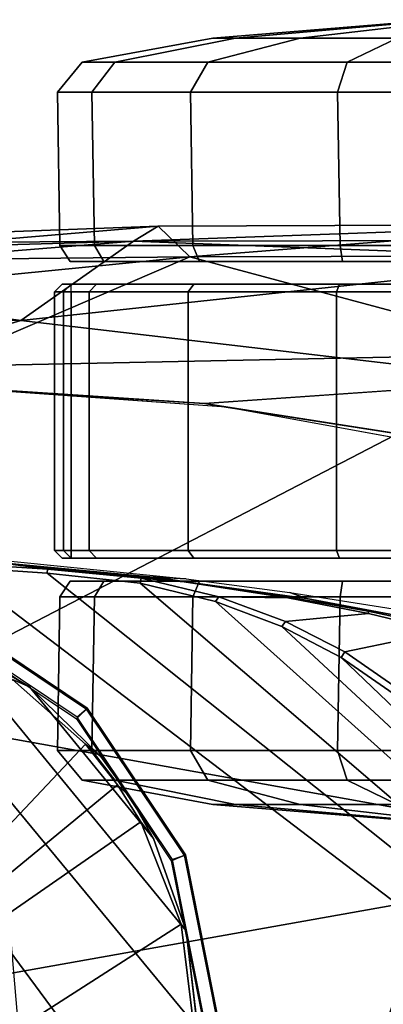
# Model space of a CAD drawing. Units: inches. Extents: x -2 to 130, y -6 to 77.
# Drawn here: x 34 to 35, y 45 to 48 of the extents above; entities that cross this region are included whole.
import ezdxf

# ---------------------------------------------------------------- set-up
doc = ezdxf.new("R2010")
doc.units = ezdxf.units.IN
doc.header["$MEASUREMENT"] = 0
for name, color, linetype in [('SEAT-ARMPAD', 5, 'Continuous'), ('SEAT-BASE', 5, 'Continuous'), ('SEAT-CASTER', 5, 'Continuous'), ('SEAT-FRAME', 5, 'Continuous')]:
    doc.layers.add(name, color=color, linetype=linetype)

# ---------------------------------------------------------------- blocks, each defined once
blk = doc.blocks.new('1VERUS_ASUSP_SYNTLTLIM_ADJARMS_ADJSEAT_LUM_1T')
at = {"layer": 'SEAT-ARMPAD'}
for points in [[(2.4094, 13.1967, 24.2509), (2.4094, 13.1967, 24.2509), (2.4737, 13.235, 24.6902), (3.6149, 13.2397, 24.6969)], [(2.4094, 13.1967, 24.2509), (2.4094, 13.1967, 24.2509), (3.6149, 13.2397, 24.6969), (3.8745, 13.1994, 24.3788)], [(2.5553, 13.156, 24.7946), (2.5553, 13.156, 24.7946), (3.6149, 13.2397, 24.6969), (2.4737, 13.235, 24.6902)], [(2.5553, 13.156, 24.7946), (2.5553, 13.156, 24.7946), (3.6502, 13.1583, 24.8006), (3.6149, 13.2397, 24.6969)], [(1.1966, 13.1876, 24.6343), (1.1966, 13.1876, 24.6343), (1.3884, 13.1439, 24.7147), (2.4737, 13.235, 24.6902)], [(1.1966, 13.1876, 24.6343), (1.1966, 13.1876, 24.6343), (2.4737, 13.235, 24.6902), (2.4094, 13.1967, 24.2509)], [(2.5553, 13.156, 24.7946), (2.5553, 13.156, 24.7946), (2.4737, 13.235, 24.6902), (1.3884, 13.1439, 24.7147)], [(1.3035, 13.1649, 24.2517), (1.3035, 13.1649, 24.2517), (1.1966, 13.1876, 24.6343), (2.4094, 13.1967, 24.2509)], [(1.2901, 13.1062, 24.086), (1.2901, 13.1062, 24.086), (2.4094, 13.1967, 24.2509), (2.1182, 12.9916, 23.9222)], [(1.2901, 13.1062, 24.086), (1.2901, 13.1062, 24.086), (1.3035, 13.1649, 24.2517), (2.4094, 13.1967, 24.2509)], [(3.6029, 13.1511, 24.205), (3.6029, 13.1511, 24.205), (2.1182, 12.9916, 23.9222), (2.4094, 13.1967, 24.2509)], [(3.8745, 13.1994, 24.3788), (3.8745, 13.1994, 24.3788), (3.6029, 13.1511, 24.205), (2.4094, 13.1967, 24.2509)], [(1.3884, 13.1439, 24.7147), (1.3884, 13.1439, 24.7147), (0.9192, 12.9935, 24.7774), (2.5553, 13.156, 24.7946)], [(1.8955, 12.8725, 24.8853), (1.8955, 12.8725, 24.8853), (2.5553, 13.156, 24.7946), (0.9192, 12.9935, 24.7774)], [(2.5553, 13.156, 24.7946), (2.5553, 13.156, 24.7946), (1.8955, 12.8725, 24.8853), (3.4906, 12.9052, 24.9115)], [(3.6029, 13.1511, 24.205), (3.6029, 13.1511, 24.205), (3.4456, 12.8359, 23.9252), (2.1182, 12.9916, 23.9222)], [(3.6502, 13.1583, 24.8006), (3.6502, 13.1583, 24.8006), (2.5553, 13.156, 24.7946), (3.4906, 12.9052, 24.9115)], [(1.2901, 13.1062, 24.086), (1.2901, 13.1062, 24.086), (2.1182, 12.9916, 23.9222), (1.1698, 12.9999, 23.9051)], [(1.1698, 12.9999, 23.9051), (1.1698, 12.9999, 23.9051), (2.1182, 12.9916, 23.9222), (1.6051, 12.8385, 23.893)], [(3.4906, 12.9052, 24.9115), (3.4906, 12.9052, 24.9115), (1.7065, 11.9793, 24.9456), (3.7892, 11.6055, 24.9831)], [(1.7065, 11.9793, 24.9456), (1.7065, 11.9793, 24.9456), (3.4906, 12.9052, 24.9115), (1.8955, 12.8725, 24.8853)], [(1.7156, 12.8341, 24.0347), (1.7156, 12.8341, 24.0347), (1.6051, 12.8385, 23.893), (2.5933, 12.7766, 23.8966)], [(2.6492, 12.7671, 24.0382), (2.6492, 12.7671, 24.0382), (1.7156, 12.8341, 24.0347), (2.5933, 12.7766, 23.8966)], [(3.4456, 12.8359, 23.9252), (3.4456, 12.8359, 23.9252), (3.4266, 12.6469, 23.8996), (2.5933, 12.7766, 23.8966)], [(3.4266, 12.6469, 23.8996), (3.4266, 12.6469, 23.8996), (2.6492, 12.7671, 24.0382), (2.5933, 12.7766, 23.8966)], [(4.0317, 12.5159, 24.0432), (4.0317, 12.5159, 24.0432), (2.6492, 12.7671, 24.0382), (3.4266, 12.6469, 23.8996)], [(1.1444, 11.1349, 24.9478), (1.1444, 11.1349, 24.9478), (3.7892, 11.6055, 24.9831), (1.7065, 11.9793, 24.9456)], [(3.8237, 10.4571, 24.9734), (3.8237, 10.4571, 24.9734), (3.7892, 11.6055, 24.9831), (1.1444, 11.1349, 24.9478)]]:
    blk.add_3dface(points, dxfattribs=at)
for points, invisible_edges in [([(2.5933, 12.7766, 23.8966), (2.5933, 12.7766, 23.8966), (1.6051, 12.8385, 23.893), (2.1182, 12.9916, 23.9222)], 9), ([(3.4456, 12.8359, 23.9252), (3.4456, 12.8359, 23.9252), (2.5933, 12.7766, 23.8966), (2.1182, 12.9916, 23.9222)], 4), ([(1.7156, 12.8341, 24.0347), (1.7156, 12.8341, 24.0347), (1.46, 11.1614, 24.0338), (2.6492, 12.7671, 24.0382)], 6), ([(2.6492, 12.7671, 24.0382), (2.6492, 12.7671, 24.0382), (1.46, 11.1614, 24.0338), (4.0317, 12.5159, 24.0432)], 6), ([(4.0317, 12.5159, 24.0432), (4.0317, 12.5159, 24.0432), (1.46, 11.1614, 24.0338), (5.1877, 12.1173, 24.0475)], 6), ([(5.1877, 12.1173, 24.0475), (5.1877, 12.1173, 24.0475), (1.46, 11.1614, 24.0338), (5.3932, 11.895, 24.0482)], 6), ([(5.3932, 11.895, 24.0482), (5.3932, 11.895, 24.0482), (1.46, 11.1614, 24.0338), (5.4824, 11.1978, 24.0485)], 6)]:
    blk.add_3dface(points, dxfattribs=dict(at, invisible_edges=invisible_edges))
at = {"layer": 'SEAT-BASE'}
for points in [[(3.6791, 12.9305, 3.7114), (3.4414, 12.2822, 3.3006), (-0.0124, 2.1651, 4.6526), (0.0349, 2.0367, 6.3614)], [(3.6791, 12.9305, 3.7114), (0.0349, 2.0367, 6.3614), (0.0704, 2.0413, 6.4342), (3.7104, 12.9267, 3.7894)], [(0.0704, 2.0413, 6.4342), (0.1412, 2.0239, 6.4698), (3.8019, 12.9183, 3.8188), (3.7104, 12.9267, 3.7894)], [(3.8019, 12.9183, 3.8188), (0.1412, 2.0239, 6.4698), (0.6083, 1.8722, 6.4973), (4.1598, 12.8021, 3.8188)], [(1.0754, 1.7204, 6.4698), (4.5176, 12.6858, 3.8188), (4.1598, 12.8021, 3.8188), (0.6083, 1.8722, 6.4973)], [(1.0754, 1.7204, 6.4698), (1.1429, 1.6928, 6.4342), (4.5963, 12.6388, 3.7894), (4.5176, 12.6858, 3.8188)], [(1.1429, 1.6928, 6.4342), (1.1689, 1.6682, 6.3614), (4.6224, 12.6139, 3.7114), (4.5963, 12.6388, 3.7894)], [(1.1689, 1.6682, 6.3614), (1.2826, 1.7444, 4.6526), (4.4351, 11.9593, 3.3006), (4.6224, 12.6139, 3.7114)], [(3.4461, 12.2657, 3.2497), (-0.0076, 2.1486, 4.6016), (-0.0124, 2.1651, 4.6526), (3.4414, 12.2822, 3.3006)], [(-0.0076, 2.1486, 4.6016), (3.4461, 12.2657, 3.2497), (3.4657, 12.1939, 3.2079), (0.0339, 2.1244, 4.5552)], [(3.4657, 12.1939, 3.2079), (3.4722, 12.0625, 3.2151), (0.0683, 2.1107, 4.5405), (0.0339, 2.1244, 4.5552)], [(3.4722, 12.0625, 3.2151), (4.2858, 11.7982, 3.2151), (1.1854, 1.7478, 4.5405), (0.0683, 2.1107, 4.5405)], [(1.2212, 1.7386, 4.5552), (4.3644, 11.9054, 3.2069), (4.4216, 11.9488, 3.2497), (1.2691, 1.7338, 4.6016)], [(4.4351, 11.9593, 3.3006), (1.2826, 1.7444, 4.6526), (1.2691, 1.7338, 4.6016), (4.4216, 11.9488, 3.2497)], [(1.2212, 1.7386, 4.5552), (1.1854, 1.7478, 4.5405), (4.2858, 11.7982, 3.2151), (4.3644, 11.9054, 3.2069)]]:
    blk.add_3dface(points, dxfattribs=at)
at = {"layer": 'SEAT-CASTER'}
for points in [[(3.1934, 13.7691, 1.1804), (2.6144, 13.7215, 1.1804), (2.6732, 13.7215, 1.4758), (3.2081, 13.7691, 1.2543)], [(3.2081, 13.7691, 1.1065), (2.6732, 13.7215, 0.8849), (2.6144, 13.7215, 1.1804), (3.1934, 13.7691, 1.1804)], [(3.2081, 13.7691, 1.2543), (2.6732, 13.7215, 1.4758), (2.8405, 13.7215, 1.7263), (3.25, 13.7691, 1.3169)], [(3.25, 13.7691, 1.0439), (2.8405, 13.7215, 0.6345), (2.6732, 13.7215, 0.8849), (3.2081, 13.7691, 1.1065)], [(3.25, 13.7691, 1.3169), (2.8405, 13.7215, 1.7263), (3.091, 13.7215, 1.8937), (3.3126, 13.7691, 1.3587)], [(3.3126, 13.7691, 1.0021), (3.091, 13.7215, 0.4671), (2.8405, 13.7215, 0.6345), (3.25, 13.7691, 1.0439)], [(2.6144, 13.7215, 1.1804), (2.2773, 13.659, 1.1804), (2.3617, 13.659, 1.6049), (2.6732, 13.7215, 1.4758)], [(2.6732, 13.7215, 0.8849), (2.3617, 13.659, 0.7559), (2.2773, 13.659, 1.1804), (2.6144, 13.7215, 1.1804)], [(2.6732, 13.7215, 1.4758), (2.3617, 13.659, 1.6049), (2.6021, 13.659, 1.9647), (2.8405, 13.7215, 1.7263)], [(2.8405, 13.7215, 0.6345), (2.6021, 13.659, 0.3961), (2.3617, 13.659, 0.7559), (2.6732, 13.7215, 0.8849)], [(2.8405, 13.7215, 1.7263), (2.6021, 13.659, 1.9647), (2.962, 13.659, 2.2052), (3.091, 13.7215, 1.8937)], [(3.091, 13.7215, 0.4671), (2.962, 13.659, 0.1556), (2.6021, 13.659, 0.3961), (2.8405, 13.7215, 0.6345)], [(3.091, 13.7215, 1.8937), (2.962, 13.659, 2.2052), (3.3864, 13.659, 2.2896), (3.3864, 13.7215, 1.9524)], [(3.3864, 13.7215, 0.4084), (3.3864, 13.659, 0.0712), (2.962, 13.659, 0.1556), (3.091, 13.7215, 0.4671)], [(2.2773, 13.659, 1.1804), (2.213, 13.5819, 1.1804), (2.3023, 13.5819, 1.6295), (2.3617, 13.659, 1.6049)], [(2.3617, 13.659, 0.7559), (2.3023, 13.5819, 0.7313), (2.213, 13.5819, 1.1804), (2.2773, 13.659, 1.1804)], [(2.3617, 13.659, 1.6049), (2.3023, 13.5819, 1.6295), (2.5567, 13.5819, 2.0102), (2.6021, 13.659, 1.9647)], [(2.6021, 13.659, 0.3961), (2.5567, 13.5819, 0.3506), (2.3023, 13.5819, 0.7313), (2.3617, 13.659, 0.7559)], [(2.6021, 13.659, 1.9647), (2.5567, 13.5819, 2.0102), (2.9374, 13.5819, 2.2645), (2.962, 13.659, 2.2052)], [(2.962, 13.659, 0.1556), (2.9374, 13.5819, 0.0963), (2.5567, 13.5819, 0.3506), (2.6021, 13.659, 0.3961)], [(2.962, 13.659, 2.2052), (2.9374, 13.5819, 2.2645), (3.3864, 13.5819, 2.3539), (3.3864, 13.659, 2.2896)], [(3.3864, 13.659, 0.0712), (3.3864, 13.5819, 0.0069), (2.9374, 13.5819, 0.0963), (2.962, 13.659, 0.1556)], [(2.213, 13.5819, 1.1804), (2.2191, 13.1848, 1.1837), (2.3084, 13.1848, 1.6327), (2.3023, 13.5819, 1.6295)], [(2.3023, 13.5819, 0.7313), (2.3084, 13.1848, 0.7346), (2.2191, 13.1848, 1.1837), (2.213, 13.5819, 1.1804)], [(2.3023, 13.5819, 1.6295), (2.3084, 13.1848, 1.6327), (2.5628, 13.1848, 2.0134), (2.5567, 13.5819, 2.0102)], [(2.5567, 13.5819, 0.3506), (2.5628, 13.1848, 0.3539), (2.3084, 13.1848, 0.7346), (2.3023, 13.5819, 0.7313)], [(2.5567, 13.5819, 2.0102), (2.5628, 13.1848, 2.0134), (2.9435, 13.1848, 2.2678), (2.9374, 13.5819, 2.2645)], [(2.9374, 13.5819, 0.0963), (2.9435, 13.1848, 0.0995), (2.5628, 13.1848, 0.3539), (2.5567, 13.5819, 0.3506)], [(2.9374, 13.5819, 2.2645), (2.9435, 13.1848, 2.2678), (3.3926, 13.1848, 2.3571), (3.3864, 13.5819, 2.3539)], [(3.3864, 13.5819, 0.0069), (3.3926, 13.1848, 0.0102), (2.9435, 13.1848, 0.0995), (2.9374, 13.5819, 0.0963)], [(2.2191, 13.1848, 1.1837), (2.2461, 13.1441, 1.1804), (2.3329, 13.1441, 1.6168), (2.3084, 13.1848, 1.6327)], [(2.3084, 13.1848, 0.7346), (2.3329, 13.1441, 0.744), (2.2461, 13.1441, 1.1804), (2.2191, 13.1848, 1.1837)], [(2.3084, 13.1848, 1.6327), (2.3329, 13.1441, 1.6168), (2.5801, 13.1441, 1.9868), (2.5628, 13.1848, 2.0134)], [(2.5628, 13.1848, 0.3539), (2.5801, 13.1441, 0.374), (2.3329, 13.1441, 0.744), (2.3084, 13.1848, 0.7346)], [(2.5628, 13.1848, 2.0134), (2.5801, 13.1441, 1.9868), (2.95, 13.1441, 2.234), (2.9435, 13.1848, 2.2678)], [(2.9435, 13.1848, 0.0995), (2.95, 13.1441, 0.1268), (2.5801, 13.1441, 0.374), (2.5628, 13.1848, 0.3539)], [(2.9435, 13.1848, 2.2678), (2.95, 13.1441, 2.234), (3.3864, 13.1441, 2.3208), (3.3926, 13.1848, 2.3571)], [(3.3926, 13.1848, 0.0102), (3.3864, 13.1441, 0.04), (2.95, 13.1441, 0.1268), (2.9435, 13.1848, 0.0995)], [(4.44, 13.1441, 0.744), (4.5268, 13.1441, 1.1804), (2.2461, 13.1441, 1.1804), (2.3329, 13.1441, 0.744)], [(4.44, 13.1441, 1.6168), (2.3329, 13.1441, 1.6168), (2.2461, 13.1441, 1.1804), (4.5268, 13.1441, 1.1804)], [(2.5801, 13.1441, 0.374), (4.1928, 13.1441, 0.374), (4.44, 13.1441, 0.744), (2.3329, 13.1441, 0.744)], [(2.5801, 13.1441, 1.9868), (2.3329, 13.1441, 1.6168), (4.44, 13.1441, 1.6168), (4.1928, 13.1441, 1.9868)], [(3.8229, 13.1441, 0.1268), (4.1928, 13.1441, 0.374), (2.5801, 13.1441, 0.374), (2.95, 13.1441, 0.1268)], [(3.8229, 13.1441, 2.234), (2.95, 13.1441, 2.234), (2.5801, 13.1441, 1.9868), (4.1928, 13.1441, 1.9868)], [(3.3864, 13.1441, 0.04), (3.3864, 13.1441, 0.04), (3.8229, 13.1441, 0.1268), (2.95, 13.1441, 0.1268)], [(2.95, 13.1441, 2.234), (2.95, 13.1441, 2.234), (3.8229, 13.1441, 2.234), (3.3864, 13.1441, 2.3208)], [(2.3137, 13.085, 1.6247), (2.2953, 13.065, 1.6324), (2.2053, 13.065, 1.1804), (2.2253, 13.085, 1.1804)], [(2.2253, 13.085, 1.1804), (2.2053, 13.065, 1.1804), (2.2288, 13.065, 0.9464), (2.2484, 13.085, 0.9504)], [(2.2953, 12.3963, 1.6324), (2.2953, 13.065, 1.6324), (2.2053, 13.065, 1.1804), (2.2053, 12.3963, 1.1804)], [(2.2053, 12.3963, 1.1804), (2.2053, 13.065, 1.1804), (2.2288, 13.065, 0.9464), (2.2288, 12.3963, 0.9464)], [(4.5476, 13.085, 1.1804), (4.5245, 13.085, 0.9504), (2.2484, 13.085, 0.9504), (2.2253, 13.085, 1.1804)], [(4.5476, 13.085, 1.1804), (2.2253, 13.085, 1.1804), (2.3137, 13.085, 1.6247), (4.4592, 13.085, 1.6247)], [(2.2484, 13.065, 0.9304), (2.2484, 12.3963, 0.9304), (2.2288, 12.3963, 0.9464), (2.2288, 13.065, 0.9464)], [(4.5245, 13.065, 0.9304), (2.2484, 13.065, 0.9304), (2.2484, 13.085, 0.9504), (4.5245, 13.085, 0.9504)], [(2.2484, 12.3963, 0.9304), (2.2484, 13.065, 0.9304), (4.5245, 13.065, 0.9304), (4.5245, 12.3963, 0.9304)], [(2.5654, 13.085, 2.0014), (2.5513, 13.065, 2.0156), (2.2953, 13.065, 1.6324), (2.3137, 13.085, 1.6247)], [(2.5513, 12.3963, 2.0156), (2.5513, 13.065, 2.0156), (2.2953, 13.065, 1.6324), (2.2953, 12.3963, 1.6324)], [(4.2075, 13.085, 2.0014), (4.4592, 13.085, 1.6247), (2.3137, 13.085, 1.6247), (2.5654, 13.085, 2.0014)], [(2.9421, 13.085, 2.2531), (2.9345, 13.065, 2.2716), (2.5513, 13.065, 2.0156), (2.5654, 13.085, 2.0014)], [(2.9345, 12.3963, 2.2716), (2.9345, 13.065, 2.2716), (2.5513, 13.065, 2.0156), (2.5513, 12.3963, 2.0156)], [(4.2075, 13.085, 2.0014), (2.5654, 13.085, 2.0014), (2.9421, 13.085, 2.2531), (3.8308, 13.085, 2.2531)], [(3.3864, 13.085, 2.3415), (3.3864, 13.065, 2.3615), (2.9345, 13.065, 2.2716), (2.9421, 13.085, 2.2531)], [(3.3864, 12.3963, 2.3615), (3.3864, 13.065, 2.3615), (2.9345, 13.065, 2.2716), (2.9345, 12.3963, 2.2716)], [(3.3864, 13.085, 2.3415), (3.8308, 13.085, 2.2531), (2.9421, 13.085, 2.2531)], [(2.3137, 12.3763, 1.6247), (2.2953, 12.3963, 1.6324), (2.2053, 12.3963, 1.1804), (2.2253, 12.3763, 1.1804)], [(2.2253, 12.3763, 1.1804), (2.2053, 12.3963, 1.1804), (2.2288, 12.3963, 0.9464), (2.2484, 12.3763, 0.9504)], [(2.2484, 12.3763, 0.9504), (4.5245, 12.3763, 0.9504), (4.5476, 12.3763, 1.1804), (2.2253, 12.3763, 1.1804)], [(2.3137, 12.3763, 1.6247), (2.2253, 12.3763, 1.1804), (4.5476, 12.3763, 1.1804), (4.4592, 12.3763, 1.6247)], [(2.2288, 12.3963, 0.9464), (2.2484, 12.3963, 0.9304), (2.2484, 12.3763, 0.9504), (2.2288, 12.3963, 0.9464)], [(2.2484, 12.3763, 0.9504), (2.2484, 12.3963, 0.9304), (4.5245, 12.3963, 0.9304), (4.5245, 12.3763, 0.9504)], [(2.5654, 12.3763, 2.0014), (2.5513, 12.3963, 2.0156), (2.2953, 12.3963, 1.6324), (2.3137, 12.3763, 1.6247)], [(2.3137, 12.3763, 1.6247), (4.4592, 12.3763, 1.6247), (4.2075, 12.3763, 2.0014), (2.5654, 12.3763, 2.0014)], [(2.9421, 12.3763, 2.2531), (2.9345, 12.3963, 2.2716), (2.5513, 12.3963, 2.0156), (2.5654, 12.3763, 2.0014)], [(2.9421, 12.3763, 2.2531), (2.5654, 12.3763, 2.0014), (4.2075, 12.3763, 2.0014), (3.8308, 12.3763, 2.2531)], [(3.3864, 12.3763, 2.3415), (3.3864, 12.3963, 2.3615), (2.9345, 12.3963, 2.2716), (2.9421, 12.3763, 2.2531)], [(2.9421, 12.3763, 2.2531), (3.8308, 12.3763, 2.2531), (3.3864, 12.3763, 2.3415), (2.9421, 12.3763, 2.2531)], [(2.3084, 12.2766, 1.6327), (2.3329, 12.3173, 1.6168), (2.2461, 12.3173, 1.1804), (2.2191, 12.2766, 1.1837)], [(2.2191, 12.2766, 1.1837), (2.2461, 12.3173, 1.1804), (2.3329, 12.3173, 0.744), (2.3084, 12.2766, 0.7346)], [(2.3329, 12.3173, 0.744), (2.2461, 12.3173, 1.1804), (4.5268, 12.3173, 1.1804), (4.44, 12.3173, 0.744)], [(4.5268, 12.3173, 1.1804), (2.2461, 12.3173, 1.1804), (2.3329, 12.3173, 1.6168), (4.44, 12.3173, 1.6168)], [(2.5628, 12.2766, 2.0134), (2.5801, 12.3173, 1.9868), (2.3329, 12.3173, 1.6168), (2.3084, 12.2766, 1.6327)], [(2.3084, 12.2766, 0.7346), (2.3329, 12.3173, 0.744), (2.5801, 12.3173, 0.374), (2.5628, 12.2766, 0.3539)], [(2.3329, 12.3173, 0.744), (4.44, 12.3173, 0.744), (4.1928, 12.3173, 0.374), (2.5801, 12.3173, 0.374)], [(4.1928, 12.3173, 1.9868), (4.44, 12.3173, 1.6168), (2.3329, 12.3173, 1.6168), (2.5801, 12.3173, 1.9868)], [(2.9435, 12.2766, 2.2678), (2.95, 12.3173, 2.234), (2.5801, 12.3173, 1.9868), (2.5628, 12.2766, 2.0134)], [(2.5628, 12.2766, 0.3539), (2.5801, 12.3173, 0.374), (2.95, 12.3173, 0.1268), (2.9435, 12.2766, 0.0995)], [(2.95, 12.3173, 0.1268), (2.5801, 12.3173, 0.374), (4.1928, 12.3173, 0.374), (3.8229, 12.3173, 0.1268)], [(4.1928, 12.3173, 1.9868), (2.5801, 12.3173, 1.9868), (2.95, 12.3173, 2.234), (3.8229, 12.3173, 2.234)], [(3.3926, 12.2766, 2.3571), (3.3864, 12.3173, 2.3208), (2.95, 12.3173, 2.234), (2.9435, 12.2766, 2.2678)], [(2.9435, 12.2766, 0.0995), (2.95, 12.3173, 0.1268), (3.3864, 12.3173, 0.04), (3.3926, 12.2766, 0.0102)], [(2.95, 12.3173, 0.1268), (3.8229, 12.3173, 0.1268), (3.3864, 12.3173, 0.04)], [(3.3864, 12.3173, 2.3208), (3.8229, 12.3173, 2.234), (2.95, 12.3173, 2.234)], [(2.3023, 11.8794, 1.6295), (2.3084, 12.2766, 1.6327), (2.2191, 12.2766, 1.1837), (2.213, 11.8794, 1.1804)], [(2.213, 11.8794, 1.1804), (2.2191, 12.2766, 1.1837), (2.3084, 12.2766, 0.7346), (2.3023, 11.8794, 0.7313)], [(2.5567, 11.8794, 2.0102), (2.5628, 12.2766, 2.0134), (2.3084, 12.2766, 1.6327), (2.3023, 11.8794, 1.6295)], [(2.3023, 11.8794, 0.7313), (2.3084, 12.2766, 0.7346), (2.5628, 12.2766, 0.3539), (2.5567, 11.8794, 0.3506)], [(2.9374, 11.8794, 2.2645), (2.9435, 12.2766, 2.2678), (2.5628, 12.2766, 2.0134), (2.5567, 11.8794, 2.0102)], [(2.5567, 11.8794, 0.3506), (2.5628, 12.2766, 0.3539), (2.9435, 12.2766, 0.0995), (2.9374, 11.8794, 0.0963)], [(3.3864, 11.8794, 2.3539), (3.3926, 12.2766, 2.3571), (2.9435, 12.2766, 2.2678), (2.9374, 11.8794, 2.2645)], [(2.9374, 11.8794, 0.0963), (2.9435, 12.2766, 0.0995), (3.3926, 12.2766, 0.0102), (3.3864, 11.8794, 0.0069)], [(2.3617, 11.8024, 1.6049), (2.3023, 11.8794, 1.6295), (2.213, 11.8794, 1.1804), (2.2773, 11.8024, 1.1804)], [(2.2773, 11.8024, 1.1804), (2.213, 11.8794, 1.1804), (2.3023, 11.8794, 0.7313), (2.3617, 11.8024, 0.7559)], [(2.6021, 11.8024, 1.9647), (2.5567, 11.8794, 2.0102), (2.3023, 11.8794, 1.6295), (2.3617, 11.8024, 1.6049)], [(2.3617, 11.8024, 0.7559), (2.3023, 11.8794, 0.7313), (2.5567, 11.8794, 0.3506), (2.6021, 11.8024, 0.3961)], [(2.962, 11.8024, 2.2052), (2.9374, 11.8794, 2.2645), (2.5567, 11.8794, 2.0102), (2.6021, 11.8024, 1.9647)], [(2.6021, 11.8024, 0.3961), (2.5567, 11.8794, 0.3506), (2.9374, 11.8794, 0.0963), (2.962, 11.8024, 0.1556)], [(3.3864, 11.8024, 2.2896), (3.3864, 11.8794, 2.3539), (2.9374, 11.8794, 2.2645), (2.962, 11.8024, 2.2052)], [(2.962, 11.8024, 0.1556), (2.9374, 11.8794, 0.0963), (3.3864, 11.8794, 0.0069), (3.3864, 11.8024, 0.0712)], [(2.6732, 11.7399, 1.4758), (2.3617, 11.8024, 1.6049), (2.2773, 11.8024, 1.1804), (2.6144, 11.7399, 1.1804)], [(2.6144, 11.7399, 1.1804), (2.2773, 11.8024, 1.1804), (2.3617, 11.8024, 0.7559), (2.6732, 11.7399, 0.8849)], [(2.8405, 11.7399, 1.7263), (2.6021, 11.8024, 1.9647), (2.3617, 11.8024, 1.6049), (2.6732, 11.7399, 1.4758)], [(2.6732, 11.7399, 0.8849), (2.3617, 11.8024, 0.7559), (2.6021, 11.8024, 0.3961), (2.8405, 11.7399, 0.6345)], [(3.091, 11.7399, 1.8937), (2.962, 11.8024, 2.2052), (2.6021, 11.8024, 1.9647), (2.8405, 11.7399, 1.7263)], [(2.8405, 11.7399, 0.6345), (2.6021, 11.8024, 0.3961), (2.962, 11.8024, 0.1556), (3.091, 11.7399, 0.4671)], [(3.3864, 11.7399, 1.9524), (3.3864, 11.8024, 2.2896), (2.962, 11.8024, 2.2052), (3.091, 11.7399, 1.8937)], [(3.091, 11.7399, 0.4671), (2.962, 11.8024, 0.1556), (3.3864, 11.8024, 0.0712), (3.3864, 11.7399, 0.4084)], [(3.2081, 11.6923, 1.2543), (2.6732, 11.7399, 1.4758), (2.6144, 11.7399, 1.1804), (3.1934, 11.6923, 1.1804)], [(3.1934, 11.6923, 1.1804), (2.6144, 11.7399, 1.1804), (2.6732, 11.7399, 0.8849), (3.2081, 11.6923, 1.1065)], [(3.25, 11.6923, 1.3169), (2.8405, 11.7399, 1.7263), (2.6732, 11.7399, 1.4758), (3.2081, 11.6923, 1.2543)], [(3.2081, 11.6923, 1.1065), (2.6732, 11.7399, 0.8849), (2.8405, 11.7399, 0.6345), (3.25, 11.6923, 1.0439)], [(3.3126, 11.6923, 1.3587), (3.091, 11.7399, 1.8937), (2.8405, 11.7399, 1.7263), (3.25, 11.6923, 1.3169)], [(3.25, 11.6923, 1.0439), (2.8405, 11.7399, 0.6345), (3.091, 11.7399, 0.4671), (3.3126, 11.6923, 1.0021)]]:
    blk.add_3dface(points, dxfattribs=at)
at = {"layer": 'SEAT-FRAME'}
for points in [[(1.946, 12.364, 23.4326), (1.7395, 12.3842, 23.5644), (2.0853, 12.3621, 23.5631), (2.1875, 12.348, 23.4316)], [(2.0066, 12.3779, 23.8783), (2.5454, 12.3237, 23.8763), (2.4517, 12.3284, 23.6207), (1.9677, 12.3738, 23.6225)], [(3.5123, 11.1614, 23.42), (1.4622, 11.1614, 23.4275), (1.4622, 12.3697, 23.4275), (1.9454, 12.3541, 23.4257)], [(1.946, 12.364, 23.4326), (2.1875, 12.348, 23.4316), (2.1867, 12.3383, 23.4249), (1.9454, 12.3541, 23.4257)], [(2.1867, 12.3383, 23.4249), (3.5054, 11.2852, 23.42), (3.5123, 11.1614, 23.42), (1.9454, 12.3541, 23.4257)], [(2.5407, 12.3157, 23.5614), (2.0853, 12.3621, 23.5631), (2.0608, 12.3652, 23.5821), (2.4989, 12.322, 23.5817)], [(2.0853, 12.3621, 23.5631), (2.5407, 12.3157, 23.5614), (2.4291, 12.3247, 23.436), (2.1875, 12.348, 23.4316)], [(3.4848, 11.4051, 23.4201), (3.5054, 11.2852, 23.42), (2.1867, 12.3383, 23.4249), (2.4268, 12.3119, 23.424)], [(2.4517, 12.3284, 23.6207), (2.5454, 12.3237, 23.8763), (2.8137, 12.2877, 23.8753), (2.8568, 12.2722, 23.6193)], [(2.4517, 12.3284, 23.6207), (2.4517, 12.3284, 23.6207), (2.7724, 12.2831, 23.5803), (2.4989, 12.322, 23.5817)], [(2.6212, 12.2645, 23.4233), (3.451, 11.5209, 23.4202), (3.4848, 11.4051, 23.4201), (2.4268, 12.3119, 23.424)], [(2.4025, 10.5661, 23.2026), (2.5113, 10.7899, 23.203), (1.4158, 12.2726, 23.199), (1.1612, 12.2319, 23.1981)], [(1.4158, 12.2726, 23.199), (2.5113, 10.7899, 23.203), (2.5753, 11.1614, 23.2032), (1.673, 12.2536, 23.1999)], [(2.5753, 11.1614, 23.2032), (2.5462, 11.4131, 23.2031), (1.9189, 12.1759, 23.2008), (1.673, 12.2536, 23.1999)], [(3.404, 11.6325, 23.4204), (3.451, 11.5209, 23.4202), (2.6212, 12.2645, 23.4233), (2.793, 12.2001, 23.4226)], [(0.9226, 12.1335, 23.1972), (2.3267, 10.4606, 23.2023), (2.4025, 10.5661, 23.2026), (1.1612, 12.2319, 23.1981)], [(2.2622, 11.9613, 23.4165), (2.2902, 11.9891, 23.3719), (1.9105, 12.2429, 23.3719), (1.8953, 12.2065, 23.4165)], [(2.2643, 11.9654, 23.1642), (1.8965, 12.2111, 23.1642), (1.9098, 12.2396, 23.1681), (2.2884, 11.9866, 23.1681)], [(2.2884, 11.9866, 23.1681), (1.9098, 12.2396, 23.1681), (1.9105, 12.2429, 23.3719), (2.2902, 11.9891, 23.3719)], [(2.9463, 12.1202, 23.4221), (3.3438, 11.7395, 23.4206), (3.404, 11.6325, 23.4204), (2.793, 12.2001, 23.4226)], [(2.1404, 12.0436, 23.2016), (1.9189, 12.1759, 23.2008), (2.5462, 11.4131, 23.2031), (2.4613, 11.6517, 23.2028)], [(2.2394, 10.365, 23.202), (2.3267, 10.4606, 23.2023), (0.9226, 12.1335, 23.1972), (0.7131, 11.9828, 23.1964)], [(3.2702, 11.8414, 23.4209), (3.3438, 11.7395, 23.4206), (2.9463, 12.1202, 23.4221), (3.0812, 12.0271, 23.4216)], [(2.4014, 11.7585, 23.2026), (2.3255, 11.8637, 23.2023), (2.1404, 12.0436, 23.2016), (2.4613, 11.6517, 23.2028)], [(0.6226, 11.8898, 23.1961), (2.1414, 10.28, 23.2016), (2.2394, 10.365, 23.202), (0.7131, 11.9828, 23.1964)], [(2.5074, 11.5943, 23.4165), (2.544, 11.6094, 23.3719), (2.2902, 11.9891, 23.3719), (2.2622, 11.9613, 23.4165)], [(2.5101, 11.5975, 23.1642), (2.2643, 11.9654, 23.1642), (2.2884, 11.9866, 23.1681), (2.5414, 11.608, 23.1681)], [(2.5414, 11.608, 23.1681), (2.2884, 11.9866, 23.1681), (2.2902, 11.9891, 23.3719), (2.544, 11.6094, 23.3719)], [(1.9195, 10.1472, 23.2008), (2.1414, 10.28, 23.2016), (0.6226, 11.8898, 23.1961), (0.4893, 11.6987, 23.1956)], [(2.5936, 11.1614, 23.4165), (2.6331, 11.1614, 23.3719), (2.544, 11.6094, 23.3719), (2.5074, 11.5943, 23.4165)], [(2.5964, 11.1636, 23.1642), (2.5101, 11.5975, 23.1642), (2.5414, 11.608, 23.1681), (2.6303, 11.1614, 23.1681)], [(2.6303, 11.1614, 23.1681), (2.5414, 11.608, 23.1681), (2.544, 11.6094, 23.3719), (2.6331, 11.1614, 23.3719)]]:
    blk.add_3dface(points, dxfattribs=at)
at = {"layer": 'SEAT-FRAME', "invisible_edges": 2}
for points in [[(1.9677, 12.3738, 23.6225), (1.9677, 12.3738, 23.6225), (2.4989, 12.322, 23.5817), (2.0608, 12.3652, 23.5821)], [(2.4989, 12.322, 23.5817), (2.4989, 12.322, 23.5817), (1.9677, 12.3738, 23.6225), (2.4517, 12.3284, 23.6207)], [(2.4291, 12.3247, 23.436), (2.4291, 12.3247, 23.436), (2.1867, 12.3383, 23.4249), (2.1875, 12.348, 23.4316)], [(2.1867, 12.3383, 23.4249), (2.1867, 12.3383, 23.4249), (2.4291, 12.3247, 23.436), (2.4268, 12.3119, 23.424)], [(2.4291, 12.3247, 23.436), (2.4291, 12.3247, 23.436), (2.6212, 12.2645, 23.4233), (2.4268, 12.3119, 23.424)], [(2.6212, 12.2645, 23.4233), (2.6212, 12.2645, 23.4233), (2.4291, 12.3247, 23.436), (2.6301, 12.2769, 23.4334)], [(2.4291, 12.3247, 23.436), (2.4291, 12.3247, 23.436), (2.8083, 12.2743, 23.5604), (2.6301, 12.2769, 23.4334)], [(2.8083, 12.2743, 23.5604), (2.8083, 12.2743, 23.5604), (2.4291, 12.3247, 23.436), (2.5407, 12.3157, 23.5614)], [(2.8568, 12.2722, 23.6193), (2.8568, 12.2722, 23.6193), (2.7724, 12.2831, 23.5803), (2.4517, 12.3284, 23.6207)], [(2.7724, 12.2831, 23.5803), (2.7724, 12.2831, 23.5803), (2.5407, 12.3157, 23.5614), (2.4989, 12.322, 23.5817)], [(2.5407, 12.3157, 23.5614), (2.5407, 12.3157, 23.5614), (2.7724, 12.2831, 23.5803), (2.8083, 12.2743, 23.5604)], [(2.8027, 12.2133, 23.4303), (2.8027, 12.2133, 23.4303), (2.6212, 12.2645, 23.4233), (2.6301, 12.2769, 23.4334)], [(2.8083, 12.2743, 23.5604), (2.8083, 12.2743, 23.5604), (2.8027, 12.2133, 23.4303), (2.6301, 12.2769, 23.4334)], [(2.7724, 12.2831, 23.5803), (2.7724, 12.2831, 23.5803), (2.8568, 12.2722, 23.6193), (3.016, 12.2399, 23.5794)], [(3.0175, 12.2335, 23.5596), (3.0175, 12.2335, 23.5596), (2.7724, 12.2831, 23.5803), (3.016, 12.2399, 23.5794)], [(2.7724, 12.2831, 23.5803), (2.7724, 12.2831, 23.5803), (3.0175, 12.2335, 23.5596), (2.8083, 12.2743, 23.5604)], [(2.8027, 12.2133, 23.4303), (2.8027, 12.2133, 23.4303), (2.8083, 12.2743, 23.5604), (3.0175, 12.2335, 23.5596)], [(2.8137, 12.2877, 23.8753), (2.8137, 12.2877, 23.8753), (3.1915, 12.2099, 23.618), (2.8568, 12.2722, 23.6193)], [(3.1915, 12.2099, 23.618), (3.1915, 12.2099, 23.618), (2.8137, 12.2877, 23.8753), (3.0813, 12.2454, 23.8744)], [(2.8568, 12.2722, 23.6193), (2.8568, 12.2722, 23.6193), (3.2439, 12.1899, 23.5785), (3.016, 12.2399, 23.5794)], [(3.2439, 12.1899, 23.5785), (3.2439, 12.1899, 23.5785), (2.8568, 12.2722, 23.6193), (3.1915, 12.2099, 23.618)], [(2.6212, 12.2645, 23.4233), (2.6212, 12.2645, 23.4233), (2.8027, 12.2133, 23.4303), (2.793, 12.2001, 23.4226)], [(3.2083, 12.1879, 23.5589), (3.2083, 12.1879, 23.5589), (2.8027, 12.2133, 23.4303), (3.0175, 12.2335, 23.5596)], [(3.2439, 12.1899, 23.5785), (3.2439, 12.1899, 23.5785), (3.0175, 12.2335, 23.5596), (3.016, 12.2399, 23.5794)], [(3.0175, 12.2335, 23.5596), (3.0175, 12.2335, 23.5596), (3.2439, 12.1899, 23.5785), (3.2083, 12.1879, 23.5589)], [(2.8027, 12.2133, 23.4303), (2.8027, 12.2133, 23.4303), (2.9463, 12.1202, 23.4221), (2.793, 12.2001, 23.4226)], [(2.9463, 12.1202, 23.4221), (2.9463, 12.1202, 23.4221), (2.8027, 12.2133, 23.4303), (2.9558, 12.1342, 23.4275)], [(2.8027, 12.2133, 23.4303), (2.8027, 12.2133, 23.4303), (3.2083, 12.1879, 23.5589), (2.9558, 12.1342, 23.4275)], [(2.0969, 12.0634, 23.0163), (2.0969, 12.0634, 23.0163), (1.9189, 12.1759, 23.2008), (2.1404, 12.0436, 23.2016)], [(3.2083, 12.1879, 23.5589), (3.2083, 12.1879, 23.5589), (3.0915, 12.0409, 23.4256), (2.9558, 12.1342, 23.4275)], [(3.0915, 12.0409, 23.4256), (3.0915, 12.0409, 23.4256), (2.9463, 12.1202, 23.4221), (2.9558, 12.1342, 23.4275)], [(2.9463, 12.1202, 23.4221), (2.9463, 12.1202, 23.4221), (3.0915, 12.0409, 23.4256), (3.0812, 12.0271, 23.4216)], [(2.2856, 11.8957, 23.0142), (2.2856, 11.8957, 23.0142), (1.8327, 11.6969, 21.7594), (2.0969, 12.0634, 23.0163)], [(2.1404, 12.0436, 23.2016), (2.1404, 12.0436, 23.2016), (2.2856, 11.8957, 23.0142), (2.0969, 12.0634, 23.0163)], [(2.2856, 11.8957, 23.0142), (2.2856, 11.8957, 23.0142), (2.1404, 12.0436, 23.2016), (2.3255, 11.8637, 23.2023)], [(1.8327, 11.6969, 21.7594), (1.8327, 11.6969, 21.7594), (2.2856, 11.8957, 23.0142), (2.0024, 11.596, 21.724)], [(2.2856, 11.8957, 23.0142), (2.2856, 11.8957, 23.0142), (2.0586, 11.5366, 21.7123), (2.0024, 11.596, 21.724)], [(2.0586, 11.5366, 21.7123), (2.0586, 11.5366, 21.7123), (2.2856, 11.8957, 23.0142), (2.3687, 11.7905, 23.0121)], [(2.4014, 11.7585, 23.2026), (2.4014, 11.7585, 23.2026), (2.2856, 11.8957, 23.0142), (2.3255, 11.8637, 23.2023)], [(2.2856, 11.8957, 23.0142), (2.2856, 11.8957, 23.0142), (2.4014, 11.7585, 23.2026), (2.3687, 11.7905, 23.0121)], [(2.4284, 11.6947, 23.0124), (2.4284, 11.6947, 23.0124), (2.0586, 11.5366, 21.7123), (2.3687, 11.7905, 23.0121)], [(2.4014, 11.7585, 23.2026), (2.4014, 11.7585, 23.2026), (2.4284, 11.6947, 23.0124), (2.3687, 11.7905, 23.0121)], [(2.4284, 11.6947, 23.0124), (2.4284, 11.6947, 23.0124), (2.4014, 11.7585, 23.2026), (2.4613, 11.6517, 23.2028)], [(2.0586, 11.5366, 21.7123), (2.0586, 11.5366, 21.7123), (2.4284, 11.6947, 23.0124), (2.0871, 11.4579, 21.7063)], [(2.5328, 11.4302, 23.0157), (2.5328, 11.4302, 23.0157), (2.0871, 11.4579, 21.7063), (2.4284, 11.6947, 23.0124)], [(2.5462, 11.4131, 23.2031), (2.5462, 11.4131, 23.2031), (2.4284, 11.6947, 23.0124), (2.4613, 11.6517, 23.2028)], [(2.4284, 11.6947, 23.0124), (2.4284, 11.6947, 23.0124), (2.5462, 11.4131, 23.2031), (2.5328, 11.4302, 23.0157)], [(2.0871, 11.4579, 21.7063), (2.0871, 11.4579, 21.7063), (2.5328, 11.4302, 23.0157), (2.1127, 11.1614, 21.701)], [(2.5328, 11.4302, 23.0157), (2.5328, 11.4302, 23.0157), (2.5326, 10.893, 23.0148), (2.1127, 11.1614, 21.701)], [(2.5326, 10.893, 23.0148), (2.5326, 10.893, 23.0148), (2.5328, 11.4302, 23.0157), (2.5662, 11.1614, 23.0165)], [(2.5462, 11.4131, 23.2031), (2.5462, 11.4131, 23.2031), (2.5662, 11.1614, 23.0165), (2.5328, 11.4302, 23.0157)], [(2.5662, 11.1614, 23.0165), (2.5662, 11.1614, 23.0165), (2.5462, 11.4131, 23.2031), (2.5753, 11.1614, 23.2032)]]:
    blk.add_3dface(points, dxfattribs=at)

msp = doc.modelspace()

# ---------------------------------------------------------------- block references
msp.add_blockref('1VERUS_ASUSP_SYNTLTLIM_ADJARMS_ADJSEAT_LUM_1T', (32.0042, 33.9276))

doc.saveas('drawing.dxf')
